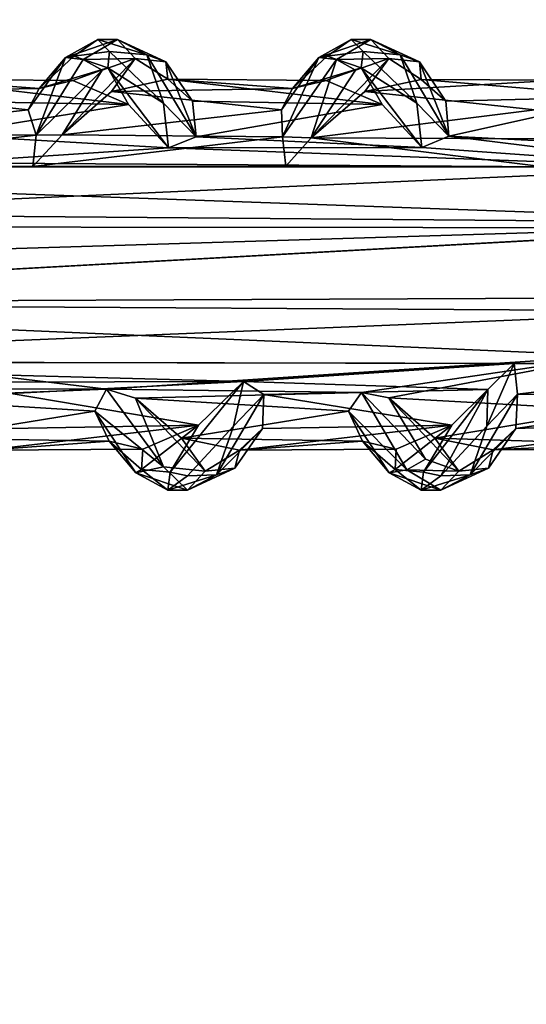
# Model space of a CAD drawing. Units: inches. Extents: x -15.7 to 15.7, y -14 to 9.6.
# Drawn here: x -10.2 to -9.3, y -5.4 to -3.7 of the extents above; entities that cross this region are included whole.
import ezdxf

# ---------------------------------------------------------------- set-up
doc = ezdxf.new("R2010")
doc.units = ezdxf.units.IN
doc.header["$MEASUREMENT"] = 0
doc.layers.add('TABLE-SUPPORT', color=6, linetype='Continuous')
doc.layers.add('TABLE-TOP', color=6, linetype='Continuous')

msp = doc.modelspace()

# ---------------------------------------------------------------- linework, layer by layer
at = {"layer": 'TABLE-SUPPORT'}
for points in [[(-10.1005, -3.8008, 14.6786), (-10.1005, -3.8008, 14.6786), (-10.0863, -3.7985, 14.7607), (-10.0453, -3.7702, 14.7649)], [(-10.1005, -3.8008, 14.6786), (-10.1005, -3.8008, 14.6786), (-10.0453, -3.7702, 14.7649), (-10.0118, -3.7703, 14.7424)], [(-10.0704, -3.8045, 14.6516), (-10.0704, -3.8045, 14.6516), (-10.1005, -3.8008, 14.6786), (-10.0118, -3.7703, 14.7424)], [(-10.0863, -3.7985, 14.7607), (-10.0863, -3.7985, 14.7607), (-10.0252, -3.7908, 14.8406), (-10.0453, -3.7702, 14.7649)], [(-10.0118, -3.7703, 14.7424), (-10.0118, -3.7703, 14.7424), (-9.9813, -3.8028, 14.7187), (-10.0704, -3.8045, 14.6516)], [(-10.0453, -3.7702, 14.7649), (-10.0453, -3.7702, 14.7649), (-10.0252, -3.7908, 14.8406), (-9.9617, -3.7963, 14.8617)], [(-10.0118, -3.7703, 14.7424), (-10.0118, -3.7703, 14.7424), (-10.0453, -3.7702, 14.7649), (-9.9617, -3.7963, 14.8617)], [(-10.0118, -3.7703, 14.7424), (-10.0118, -3.7703, 14.7424), (-9.9289, -3.8083, 14.831), (-9.9813, -3.8028, 14.7187)], [(-10.0118, -3.7703, 14.7424), (-10.0118, -3.7703, 14.7424), (-9.9617, -3.7963, 14.8617), (-9.9289, -3.8083, 14.831)], [(-9.6674, -3.8008, 14.6786), (-9.6674, -3.8008, 14.6786), (-9.6533, -3.7985, 14.7607), (-9.6122, -3.7702, 14.7649)], [(-9.6674, -3.8008, 14.6786), (-9.6674, -3.8008, 14.6786), (-9.6122, -3.7702, 14.7649), (-9.5787, -3.7703, 14.7424)], [(-9.6373, -3.8045, 14.6516), (-9.6373, -3.8045, 14.6516), (-9.6674, -3.8008, 14.6786), (-9.5787, -3.7703, 14.7424)], [(-9.6533, -3.7985, 14.7607), (-9.6533, -3.7985, 14.7607), (-9.5922, -3.7908, 14.8406), (-9.6122, -3.7702, 14.7649)], [(-9.5787, -3.7703, 14.7424), (-9.5787, -3.7703, 14.7424), (-9.5482, -3.8028, 14.7187), (-9.6373, -3.8045, 14.6516)], [(-9.6122, -3.7702, 14.7649), (-9.6122, -3.7702, 14.7649), (-9.5922, -3.7908, 14.8406), (-9.5286, -3.7963, 14.8617)], [(-9.5787, -3.7703, 14.7424), (-9.5787, -3.7703, 14.7424), (-9.6122, -3.7702, 14.7649), (-9.5286, -3.7963, 14.8617)], [(-9.5787, -3.7703, 14.7424), (-9.5787, -3.7703, 14.7424), (-9.4958, -3.8083, 14.831), (-9.5482, -3.8028, 14.7187)], [(-9.5787, -3.7703, 14.7424), (-9.5787, -3.7703, 14.7424), (-9.5286, -3.7963, 14.8617), (-9.4958, -3.8083, 14.831)], [(-10.1509, -3.9337, 14.5325), (-10.1509, -3.9337, 14.5325), (-10.1644, -3.8904, 14.5938), (-10.1005, -3.8008, 14.6786)], [(-10.1644, -3.8904, 14.5938), (-10.1644, -3.8904, 14.5938), (-10.1458, -3.8539, 14.668), (-10.1005, -3.8008, 14.6786)], [(-10.1509, -3.9337, 14.5325), (-10.1509, -3.9337, 14.5325), (-10.1005, -3.8008, 14.6786), (-10.0704, -3.8045, 14.6516)], [(-10.0282, -3.8187, 14.8619), (-10.0282, -3.8187, 14.8619), (-10.0863, -3.7985, 14.7607), (-10.1458, -3.8539, 14.668)], [(-10.1458, -3.8539, 14.668), (-10.1458, -3.8539, 14.668), (-10.0863, -3.7985, 14.7607), (-10.1005, -3.8008, 14.6786)], [(-10.0282, -3.8187, 14.8619), (-10.0282, -3.8187, 14.8619), (-10.0252, -3.7908, 14.8406), (-10.0863, -3.7985, 14.7607)], [(-10.0252, -3.7908, 14.8406), (-10.0252, -3.7908, 14.8406), (-10.0282, -3.8187, 14.8619), (-9.9334, -3.8792, 14.9565)], [(-10.0252, -3.7908, 14.8406), (-10.0252, -3.7908, 14.8406), (-9.9334, -3.8792, 14.9565), (-9.9617, -3.7963, 14.8617)], [(-9.9289, -3.8083, 14.831), (-9.9289, -3.8083, 14.831), (-9.9617, -3.7963, 14.8617), (-9.8775, -3.9363, 14.9946)], [(-9.9617, -3.7963, 14.8617), (-9.9617, -3.7963, 14.8617), (-9.9334, -3.8792, 14.9565), (-9.8775, -3.9363, 14.9946)], [(-9.7298, -3.9363, 14.534), (-9.7298, -3.9363, 14.534), (-9.7313, -3.8904, 14.5938), (-9.6674, -3.8008, 14.6786)], [(-9.7313, -3.8904, 14.5938), (-9.7313, -3.8904, 14.5938), (-9.7127, -3.8539, 14.668), (-9.6674, -3.8008, 14.6786)], [(-9.7298, -3.9363, 14.534), (-9.7298, -3.9363, 14.534), (-9.6674, -3.8008, 14.6786), (-9.6373, -3.8045, 14.6516)], [(-9.5951, -3.8187, 14.8619), (-9.5951, -3.8187, 14.8619), (-9.6533, -3.7985, 14.7607), (-9.7127, -3.8539, 14.668)], [(-9.7127, -3.8539, 14.668), (-9.7127, -3.8539, 14.668), (-9.6533, -3.7985, 14.7607), (-9.6674, -3.8008, 14.6786)], [(-9.5951, -3.8187, 14.8619), (-9.5951, -3.8187, 14.8619), (-9.5922, -3.7908, 14.8406), (-9.6533, -3.7985, 14.7607)], [(-9.5922, -3.7908, 14.8406), (-9.5922, -3.7908, 14.8406), (-9.5951, -3.8187, 14.8619), (-9.5003, -3.8792, 14.9565)], [(-9.5922, -3.7908, 14.8406), (-9.5922, -3.7908, 14.8406), (-9.5003, -3.8792, 14.9565), (-9.5286, -3.7963, 14.8617)], [(-9.4958, -3.8083, 14.831), (-9.4958, -3.8083, 14.831), (-9.5286, -3.7963, 14.8617), (-9.4454, -3.9356, 14.9944)], [(-9.5286, -3.7963, 14.8617), (-9.5286, -3.7963, 14.8617), (-9.5003, -3.8792, 14.9565), (-9.4454, -3.9356, 14.9944)], [(-10.0381, -3.8229, 14.6452), (-10.0381, -3.8229, 14.6452), (-10.1509, -3.9337, 14.5325), (-10.0704, -3.8045, 14.6516)], [(-10.1065, -3.9332, 14.538), (-10.1065, -3.9332, 14.538), (-10.0381, -3.8229, 14.6452), (-9.9813, -3.8028, 14.7187)], [(-9.9813, -3.8028, 14.7187), (-9.9813, -3.8028, 14.7187), (-10.022, -3.8592, 14.6565), (-10.1065, -3.9332, 14.538)], [(-10.0704, -3.8045, 14.6516), (-10.0704, -3.8045, 14.6516), (-9.9813, -3.8028, 14.7187), (-10.0381, -3.8229, 14.6452)], [(-9.9257, -3.8383, 14.8054), (-9.9257, -3.8383, 14.8054), (-10.022, -3.8592, 14.6565), (-9.9813, -3.8028, 14.7187)], [(-9.9813, -3.8028, 14.7187), (-9.9813, -3.8028, 14.7187), (-9.9289, -3.8083, 14.831), (-9.9257, -3.8383, 14.8054)], [(-9.8837, -3.8757, 14.9097), (-9.8837, -3.8757, 14.9097), (-9.9289, -3.8083, 14.831), (-9.8775, -3.9363, 14.9946)], [(-9.9257, -3.8383, 14.8054), (-9.9257, -3.8383, 14.8054), (-9.9289, -3.8083, 14.831), (-9.8837, -3.8757, 14.9097)], [(-9.681, -3.9382, 14.5313), (-9.681, -3.9382, 14.5313), (-9.7298, -3.9363, 14.534), (-9.6373, -3.8045, 14.6516)], [(-9.681, -3.9382, 14.5313), (-9.681, -3.9382, 14.5313), (-9.605, -3.8229, 14.6452), (-9.5482, -3.8028, 14.7187)], [(-9.5482, -3.8028, 14.7187), (-9.5482, -3.8028, 14.7187), (-9.5889, -3.8592, 14.6565), (-9.681, -3.9382, 14.5313)], [(-9.605, -3.8229, 14.6452), (-9.605, -3.8229, 14.6452), (-9.681, -3.9382, 14.5313), (-9.6373, -3.8045, 14.6516)], [(-9.6373, -3.8045, 14.6516), (-9.6373, -3.8045, 14.6516), (-9.5482, -3.8028, 14.7187), (-9.605, -3.8229, 14.6452)], [(-9.4927, -3.8385, 14.8053), (-9.4927, -3.8385, 14.8053), (-9.5889, -3.8592, 14.6565), (-9.5482, -3.8028, 14.7187)], [(-9.5482, -3.8028, 14.7187), (-9.5482, -3.8028, 14.7187), (-9.4958, -3.8083, 14.831), (-9.4927, -3.8385, 14.8053)], [(-9.4506, -3.8757, 14.9097), (-9.4506, -3.8757, 14.9097), (-9.4958, -3.8083, 14.831), (-9.4454, -3.9356, 14.9944)], [(-9.4927, -3.8385, 14.8053), (-9.4927, -3.8385, 14.8053), (-9.4958, -3.8083, 14.831), (-9.4506, -3.8757, 14.9097)], [(-10.1509, -3.9337, 14.5325), (-10.1509, -3.9337, 14.5325), (-10.0381, -3.8229, 14.6452), (-10.1065, -3.9332, 14.538)], [(-10.0882, -3.8402, 14.7644), (-10.0882, -3.8402, 14.7644), (-10.0282, -3.8187, 14.8619), (-10.1458, -3.8539, 14.668)], [(-9.9928, -3.8811, 14.9196), (-9.9928, -3.8811, 14.9196), (-10.0282, -3.8187, 14.8619), (-10.0882, -3.8402, 14.7644)], [(-9.9246, -3.9551, 15.0095), (-9.9246, -3.9551, 15.0095), (-10.0282, -3.8187, 14.8619), (-9.9928, -3.8811, 14.9196)], [(-9.9334, -3.8792, 14.9565), (-9.9334, -3.8792, 14.9565), (-10.0282, -3.8187, 14.8619), (-9.9246, -3.9551, 15.0095)], [(-9.6552, -3.8402, 14.7644), (-9.6552, -3.8402, 14.7644), (-9.5951, -3.8187, 14.8619), (-9.7127, -3.8539, 14.668)], [(-9.5597, -3.8811, 14.9196), (-9.5597, -3.8811, 14.9196), (-9.5951, -3.8187, 14.8619), (-9.6552, -3.8402, 14.7644)], [(-9.4916, -3.9547, 15.0093), (-9.4916, -3.9547, 15.0093), (-9.5951, -3.8187, 14.8619), (-9.5597, -3.8811, 14.9196)], [(-9.5003, -3.8792, 14.9565), (-9.5003, -3.8792, 14.9565), (-9.5951, -3.8187, 14.8619), (-9.4916, -3.9547, 15.0093)], [(-10.3588, -3.8383, 14.8054), (-10.3588, -3.8383, 14.8054), (-10.1458, -3.8539, 14.668), (-10.4551, -3.8592, 14.6565)], [(-10.0882, -3.8402, 14.7644), (-10.0882, -3.8402, 14.7644), (-10.1458, -3.8539, 14.668), (-10.3588, -3.8383, 14.8054)], [(-9.9928, -3.8811, 14.9196), (-9.9928, -3.8811, 14.9196), (-10.0882, -3.8402, 14.7644), (-10.3588, -3.8383, 14.8054)], [(-10.3588, -3.8383, 14.8054), (-10.3588, -3.8383, 14.8054), (-10.3167, -3.8757, 14.9097), (-9.9928, -3.8811, 14.9196)], [(-9.9257, -3.8383, 14.8054), (-9.9257, -3.8383, 14.8054), (-9.7127, -3.8539, 14.668), (-10.022, -3.8592, 14.6565)], [(-9.6552, -3.8402, 14.7644), (-9.6552, -3.8402, 14.7644), (-9.7127, -3.8539, 14.668), (-9.9257, -3.8383, 14.8054)], [(-9.5597, -3.8811, 14.9196), (-9.5597, -3.8811, 14.9196), (-9.6552, -3.8402, 14.7644), (-9.9257, -3.8383, 14.8054)], [(-9.9257, -3.8383, 14.8054), (-9.9257, -3.8383, 14.8054), (-9.8837, -3.8757, 14.9097), (-9.5597, -3.8811, 14.9196)], [(-9.4927, -3.8385, 14.8053), (-9.4927, -3.8385, 14.8053), (-9.2582, -3.8395, 14.7138), (-9.5889, -3.8592, 14.6565)], [(-9.2582, -3.8395, 14.7138), (-9.2582, -3.8395, 14.7138), (-9.2983, -3.8904, 14.5938), (-9.5889, -3.8592, 14.6565)], [(-9.1425, -3.8683, 14.8945), (-9.1425, -3.8683, 14.8945), (-9.2582, -3.8395, 14.7138), (-9.4927, -3.8385, 14.8053)], [(-9.4927, -3.8385, 14.8053), (-9.4927, -3.8385, 14.8053), (-9.4506, -3.8757, 14.9097), (-9.1425, -3.8683, 14.8945)], [(-10.4551, -3.8592, 14.6565), (-10.4551, -3.8592, 14.6565), (-10.1644, -3.8904, 14.5938), (-10.5395, -3.9332, 14.538)], [(-10.1458, -3.8539, 14.668), (-10.1458, -3.8539, 14.668), (-10.1644, -3.8904, 14.5938), (-10.4551, -3.8592, 14.6565)], [(-10.022, -3.8592, 14.6565), (-10.022, -3.8592, 14.6565), (-9.7313, -3.8904, 14.5938), (-10.1065, -3.9332, 14.538)], [(-9.7127, -3.8539, 14.668), (-9.7127, -3.8539, 14.668), (-9.7313, -3.8904, 14.5938), (-10.022, -3.8592, 14.6565)], [(-9.5889, -3.8592, 14.6565), (-9.5889, -3.8592, 14.6565), (-9.2983, -3.8904, 14.5938), (-9.681, -3.9382, 14.5313)], [(-9.4506, -3.8757, 14.9097), (-9.4506, -3.8757, 14.9097), (-9.4454, -3.9356, 14.9944), (-9.1425, -3.8683, 14.8945)], [(-9.1425, -3.8683, 14.8945), (-9.1425, -3.8683, 14.8945), (-9.4454, -3.9356, 14.9944), (-9.0522, -3.9552, 15.0088)], [(-10.3167, -3.8757, 14.9097), (-10.3167, -3.8757, 14.9097), (-10.3105, -3.9331, 14.9912), (-9.9928, -3.8811, 14.9196)], [(-9.9928, -3.8811, 14.9196), (-9.9928, -3.8811, 14.9196), (-10.3105, -3.9331, 14.9912), (-9.9246, -3.9551, 15.0095)], [(-9.9246, -3.9551, 15.0095), (-9.9246, -3.9551, 15.0095), (-9.8775, -3.9363, 14.9946), (-9.9334, -3.8792, 14.9565)], [(-9.8837, -3.8757, 14.9097), (-9.8837, -3.8757, 14.9097), (-9.8775, -3.9363, 14.9946), (-9.5597, -3.8811, 14.9196)], [(-9.5597, -3.8811, 14.9196), (-9.5597, -3.8811, 14.9196), (-9.8775, -3.9363, 14.9946), (-9.4916, -3.9547, 15.0093)], [(-9.4916, -3.9547, 15.0093), (-9.4916, -3.9547, 15.0093), (-9.4454, -3.9356, 14.9944), (-9.5003, -3.8792, 14.9565)], [(-10.1644, -3.8904, 14.5938), (-10.1644, -3.8904, 14.5938), (-10.1509, -3.9337, 14.5325), (-10.5395, -3.9332, 14.538)], [(-9.7313, -3.8904, 14.5938), (-9.7313, -3.8904, 14.5938), (-9.7298, -3.9363, 14.534), (-10.1065, -3.9332, 14.538)], [(-9.2983, -3.8904, 14.5938), (-9.2983, -3.8904, 14.5938), (-9.2982, -3.9401, 14.5313), (-9.681, -3.9382, 14.5313)], [(-10.5947, -3.9843, 14.4996), (-10.5947, -3.9843, 14.4996), (-10.5395, -3.9332, 14.538), (-10.1509, -3.9337, 14.5325)], [(-10.1509, -3.9337, 14.5325), (-10.1509, -3.9337, 14.5325), (-10.1567, -3.987, 14.498), (-10.5947, -3.9843, 14.4996)], [(-10.3105, -3.9331, 14.9912), (-10.3105, -3.9331, 14.9912), (-10.3101, -3.9812, 15.0271), (-9.9246, -3.9551, 15.0095)], [(-10.1567, -3.987, 14.498), (-10.1567, -3.987, 14.498), (-10.1065, -3.9332, 14.538), (-9.7298, -3.9363, 14.534)], [(-10.1567, -3.987, 14.498), (-10.1567, -3.987, 14.498), (-10.1509, -3.9337, 14.5325), (-10.1065, -3.9332, 14.538)], [(-9.0067, -3.9895, 15.0324), (-9.0067, -3.9895, 15.0324), (-9.4454, -3.9356, 14.9944), (-9.4916, -3.9547, 15.0093)], [(-9.0522, -3.9552, 15.0088), (-9.0522, -3.9552, 15.0088), (-9.4454, -3.9356, 14.9944), (-9.0067, -3.9895, 15.0324)], [(-9.8775, -3.9363, 14.9946), (-9.8775, -3.9363, 14.9946), (-9.9246, -3.9551, 15.0095), (-9.4916, -3.9547, 15.0093)], [(-9.7241, -3.9869, 14.4981), (-9.7241, -3.9869, 14.4981), (-9.7298, -3.9363, 14.534), (-9.681, -3.9382, 14.5313)], [(-9.681, -3.9382, 14.5313), (-9.681, -3.9382, 14.5313), (-9.2829, -3.9878, 14.4976), (-9.7241, -3.9869, 14.4981)], [(-9.2982, -3.9401, 14.5313), (-9.2982, -3.9401, 14.5313), (-9.2829, -3.9878, 14.4976), (-9.681, -3.9382, 14.5313)], [(-9.9246, -3.9551, 15.0095), (-9.9246, -3.9551, 15.0095), (-10.3101, -3.9812, 15.0271), (-9.0067, -3.9895, 15.0324)], [(-9.4916, -3.9547, 15.0093), (-9.4916, -3.9547, 15.0093), (-9.9246, -3.9551, 15.0095), (-9.0067, -3.9895, 15.0324)], [(-10.5947, -3.9843, 14.4996), (-10.5947, -3.9843, 14.4996), (-10.1567, -3.987, 14.498), (-11.4529, -3.9888, 14.4968)], [(-10.3101, -3.9812, 15.0271), (-10.3101, -3.9812, 15.0271), (-11.243, -4.0895, 15.0724), (-9.0067, -3.9895, 15.0324)], [(-13.3224, -4.0471, 14.4681), (-13.3224, -4.0471, 14.4681), (-11.4529, -3.9888, 14.4968), (-8.7709, -4.0839, 14.4577)], [(-11.4529, -3.9888, 14.4968), (-11.4529, -3.9888, 14.4968), (-9.7241, -3.9869, 14.4981), (-9.2829, -3.9878, 14.4976)], [(-8.7709, -4.0839, 14.4577), (-8.7709, -4.0839, 14.4577), (-11.4529, -3.9888, 14.4968), (-9.2829, -3.9878, 14.4976)], [(-9.0067, -3.9895, 15.0324), (-9.0067, -3.9895, 15.0324), (-11.243, -4.0895, 15.0724), (-8.9059, -4.0923, 15.0734)], [(-8.7709, -4.0839, 14.4577), (-8.7709, -4.0839, 14.4577), (-13.3663, -4.2246, 14.4523), (-13.3224, -4.0471, 14.4681)], [(-11.2466, -4.2208, 14.4563), (-11.2466, -4.2208, 14.4563), (-13.3663, -4.2246, 14.4523), (-8.7709, -4.0839, 14.4577)], [(-8.7709, -4.0839, 14.4577), (-8.7709, -4.0839, 14.4577), (-8.8506, -4.2102, 14.4531), (-11.2466, -4.2208, 14.4563)], [(-8.9059, -4.0923, 15.0734), (-8.9059, -4.0923, 15.0734), (-11.243, -4.0895, 15.0724), (-11.2437, -4.2208, 15.0724)], [(-11.2437, -4.2208, 15.0724), (-11.2437, -4.2208, 15.0724), (-8.962, -4.2341, 15.0697), (-8.9059, -4.0923, 15.0734)], [(-9.1684, -4.3104, 14.4892), (-9.1684, -4.3104, 14.4892), (-11.2466, -4.2208, 14.4563), (-8.8506, -4.2102, 14.4531)], [(-10.0305, -4.3676, 14.525), (-10.0305, -4.3676, 14.525), (-11.2466, -4.2208, 14.4563), (-9.1684, -4.3104, 14.4892)], [(-10.0305, -4.3676, 14.525), (-10.0305, -4.3676, 14.525), (-10.4638, -4.3671, 14.5247), (-11.2466, -4.2208, 14.4563)], [(-11.0628, -4.3202, 15.0328), (-11.0628, -4.3202, 15.0328), (-8.962, -4.2341, 15.0697), (-11.2437, -4.2208, 15.0724)], [(-11.0628, -4.3202, 15.0328), (-11.0628, -4.3202, 15.0328), (-8.9036, -4.3242, 15.0303), (-8.962, -4.2341, 15.0697)], [(-9.3339, -4.3239, 15.0303), (-9.3339, -4.3239, 15.0303), (-8.9036, -4.3242, 15.0303), (-11.0628, -4.3202, 15.0328)], [(-11.0628, -4.3202, 15.0328), (-11.0628, -4.3202, 15.0328), (-10.2381, -4.3558, 15.0091), (-9.7967, -4.3548, 15.0102)], [(-9.7967, -4.3548, 15.0102), (-9.7967, -4.3548, 15.0102), (-9.3339, -4.3239, 15.0303), (-11.0628, -4.3202, 15.0328)], [(-9.5946, -4.3734, 14.5289), (-9.5946, -4.3734, 14.5289), (-10.0305, -4.3676, 14.525), (-9.1684, -4.3104, 14.4892)], [(-9.1684, -4.3104, 14.4892), (-9.1684, -4.3104, 14.4892), (-9.5482, -4.3826, 14.5444), (-9.5946, -4.3734, 14.5289)], [(-9.1791, -4.4032, 14.5633), (-9.1791, -4.4032, 14.5633), (-9.5482, -4.3826, 14.5444), (-9.1684, -4.3104, 14.4892)], [(-9.3787, -4.3683, 14.9979), (-9.3787, -4.3683, 14.9979), (-9.3339, -4.3239, 15.0303), (-9.7967, -4.3548, 15.0102)], [(-9.3807, -4.4311, 14.9565), (-9.3807, -4.4311, 14.9565), (-9.3279, -4.3759, 14.9928), (-9.3339, -4.3239, 15.0303)], [(-9.3339, -4.3239, 15.0303), (-9.3339, -4.3239, 15.0303), (-9.3787, -4.3683, 14.9979), (-9.3807, -4.4311, 14.9565)], [(-9.3339, -4.3239, 15.0303), (-9.3339, -4.3239, 15.0303), (-9.3279, -4.3759, 14.9928), (-8.9036, -4.3242, 15.0303)], [(-8.9036, -4.3242, 15.0303), (-8.9036, -4.3242, 15.0303), (-9.3279, -4.3759, 14.9928), (-8.9471, -4.378, 14.9897)], [(-10.1935, -4.3753, 14.9931), (-10.1935, -4.3753, 14.9931), (-9.7967, -4.3548, 15.0102), (-10.2381, -4.3558, 15.0091)], [(-9.8732, -4.4292, 14.9196), (-9.8732, -4.4292, 14.9196), (-9.7967, -4.3548, 15.0102), (-10.1935, -4.3753, 14.9931)], [(-9.8732, -4.4292, 14.9196), (-9.8732, -4.4292, 14.9196), (-9.922, -4.5094, 14.8345), (-9.7967, -4.3548, 15.0102)], [(-9.8138, -4.4311, 14.9565), (-9.8138, -4.4311, 14.9565), (-9.7615, -4.3768, 14.9924), (-9.7967, -4.3548, 15.0102)], [(-9.7615, -4.3768, 14.9924), (-9.7615, -4.3768, 14.9924), (-9.3787, -4.3683, 14.9979), (-9.7967, -4.3548, 15.0102)], [(-10.4138, -4.3832, 14.5451), (-10.4138, -4.3832, 14.5451), (-10.4638, -4.3671, 14.5247), (-10.0305, -4.3676, 14.525)], [(-10.0503, -4.4051, 14.571), (-10.0503, -4.4051, 14.571), (-10.4138, -4.3832, 14.5451), (-10.0305, -4.3676, 14.525)], [(-10.0305, -4.3676, 14.525), (-10.0305, -4.3676, 14.525), (-9.9333, -4.5002, 14.6442), (-10.0503, -4.4051, 14.571)], [(-9.9808, -4.3832, 14.5451), (-9.9808, -4.3832, 14.5451), (-10.0305, -4.3676, 14.525), (-9.5946, -4.3734, 14.5289)], [(-9.9808, -4.3832, 14.5451), (-9.9808, -4.3832, 14.5451), (-9.9333, -4.5002, 14.6442), (-10.0305, -4.3676, 14.525)], [(-9.4402, -4.4292, 14.9196), (-9.4402, -4.4292, 14.9196), (-9.3787, -4.3683, 14.9979), (-9.7615, -4.3768, 14.9924)], [(-9.4402, -4.4292, 14.9196), (-9.4402, -4.4292, 14.9196), (-9.4889, -4.5094, 14.8345), (-9.3787, -4.3683, 14.9979)], [(-9.3787, -4.3683, 14.9979), (-9.3787, -4.3683, 14.9979), (-9.4889, -4.5094, 14.8345), (-9.4593, -4.5156, 14.8531)], [(-9.3807, -4.4311, 14.9565), (-9.3807, -4.4311, 14.9565), (-9.3787, -4.3683, 14.9979), (-9.4593, -4.5156, 14.8531)], [(-10.3355, -4.4511, 14.6565), (-10.3355, -4.4511, 14.6565), (-10.4138, -4.3832, 14.5451), (-10.0503, -4.4051, 14.571)], [(-10.1972, -4.4346, 14.9097), (-10.1972, -4.4346, 14.9097), (-9.8732, -4.4292, 14.9196), (-10.1935, -4.3753, 14.9931)], [(-9.6172, -4.4051, 14.571), (-9.6172, -4.4051, 14.571), (-9.9808, -4.3832, 14.5451), (-9.5946, -4.3734, 14.5289)], [(-9.9333, -4.5002, 14.6442), (-9.9333, -4.5002, 14.6442), (-9.9808, -4.3832, 14.5451), (-9.8617, -4.5075, 14.7187)], [(-9.8617, -4.5075, 14.7187), (-9.8617, -4.5075, 14.7187), (-9.9808, -4.3832, 14.5451), (-9.9024, -4.4511, 14.6565)], [(-9.9024, -4.4511, 14.6565), (-9.9024, -4.4511, 14.6565), (-9.9808, -4.3832, 14.5451), (-9.6172, -4.4051, 14.571)], [(-9.8423, -4.5141, 14.8617), (-9.8423, -4.5141, 14.8617), (-9.7641, -4.4346, 14.9097), (-9.7615, -4.3768, 14.9924)], [(-9.8423, -4.5141, 14.8617), (-9.8423, -4.5141, 14.8617), (-9.7615, -4.3768, 14.9924), (-9.8138, -4.4311, 14.9565)], [(-9.7641, -4.4346, 14.9097), (-9.7641, -4.4346, 14.9097), (-9.4402, -4.4292, 14.9196), (-9.7615, -4.3768, 14.9924)], [(-9.5946, -4.3734, 14.5289), (-9.5946, -4.3734, 14.5289), (-9.5172, -4.5057, 14.6516), (-9.6172, -4.4051, 14.571)], [(-9.5482, -4.3826, 14.5444), (-9.5482, -4.3826, 14.5444), (-9.4854, -4.4874, 14.6452), (-9.5946, -4.3734, 14.5289)], [(-9.4854, -4.4874, 14.6452), (-9.4854, -4.4874, 14.6452), (-9.5172, -4.5057, 14.6516), (-9.5946, -4.3734, 14.5289)], [(-9.4854, -4.4874, 14.6452), (-9.4854, -4.4874, 14.6452), (-9.5482, -4.3826, 14.5444), (-9.4286, -4.5075, 14.7187)], [(-9.4286, -4.5075, 14.7187), (-9.4286, -4.5075, 14.7187), (-9.5482, -4.3826, 14.5444), (-9.4693, -4.4511, 14.6565)], [(-9.4693, -4.4511, 14.6565), (-9.4693, -4.4511, 14.6565), (-9.5482, -4.3826, 14.5444), (-9.1791, -4.4032, 14.5633)], [(-9.4092, -4.5141, 14.8617), (-9.4092, -4.5141, 14.8617), (-9.3279, -4.3759, 14.9928), (-9.3807, -4.4311, 14.9565)], [(-9.4092, -4.5141, 14.8617), (-9.4092, -4.5141, 14.8617), (-9.331, -4.4346, 14.9097), (-9.3279, -4.3759, 14.9928)], [(-9.3279, -4.3759, 14.9928), (-9.3279, -4.3759, 14.9928), (-9.331, -4.4346, 14.9097), (-8.9471, -4.378, 14.9897)], [(-8.9471, -4.378, 14.9897), (-8.9471, -4.378, 14.9897), (-9.331, -4.4346, 14.9097), (-8.9995, -4.4229, 14.9319)], [(-10.0262, -4.4566, 14.6676), (-10.0262, -4.4566, 14.6676), (-10.3355, -4.4511, 14.6565), (-10.0503, -4.4051, 14.571)], [(-9.9333, -4.5002, 14.6442), (-9.9333, -4.5002, 14.6442), (-9.9805, -4.5103, 14.6827), (-10.0503, -4.4051, 14.571)], [(-10.0262, -4.4566, 14.6676), (-10.0262, -4.4566, 14.6676), (-10.0503, -4.4051, 14.571), (-9.9805, -4.5103, 14.6827)], [(-9.5931, -4.4566, 14.6676), (-9.5931, -4.4566, 14.6676), (-9.9024, -4.4511, 14.6565), (-9.6172, -4.4051, 14.571)], [(-9.5172, -4.5057, 14.6516), (-9.5172, -4.5057, 14.6516), (-9.5474, -4.5103, 14.6827), (-9.6172, -4.4051, 14.571)], [(-9.5931, -4.4566, 14.6676), (-9.5931, -4.4566, 14.6676), (-9.6172, -4.4051, 14.571), (-9.5474, -4.5103, 14.6827)], [(-9.1535, -4.461, 14.6853), (-9.1535, -4.461, 14.6853), (-9.4693, -4.4511, 14.6565), (-9.1791, -4.4032, 14.5633)], [(-9.3696, -4.471, 14.811), (-9.3696, -4.471, 14.811), (-8.9995, -4.4229, 14.9319), (-9.331, -4.4346, 14.9097)], [(-9.0736, -4.4694, 14.8073), (-9.0736, -4.4694, 14.8073), (-8.9995, -4.4229, 14.9319), (-9.3696, -4.471, 14.811)], [(-9.9687, -4.4701, 14.7644), (-9.9687, -4.4701, 14.7644), (-9.8732, -4.4292, 14.9196), (-10.2362, -4.4716, 14.8101)], [(-10.2362, -4.4716, 14.8101), (-10.2362, -4.4716, 14.8101), (-9.8732, -4.4292, 14.9196), (-10.1972, -4.4346, 14.9097)], [(-9.9705, -4.5051, 14.7647), (-9.9705, -4.5051, 14.7647), (-9.922, -4.5094, 14.8345), (-9.8732, -4.4292, 14.9196)], [(-9.9687, -4.4701, 14.7644), (-9.9687, -4.4701, 14.7644), (-9.9705, -4.5051, 14.7647), (-9.8732, -4.4292, 14.9196)], [(-9.8924, -4.5156, 14.8531), (-9.8924, -4.5156, 14.8531), (-9.8423, -4.5141, 14.8617), (-9.8138, -4.4311, 14.9565)], [(-9.8423, -4.5141, 14.8617), (-9.8423, -4.5141, 14.8617), (-9.811, -4.5028, 14.8262), (-9.7641, -4.4346, 14.9097)], [(-9.7641, -4.4346, 14.9097), (-9.7641, -4.4346, 14.9097), (-9.811, -4.5028, 14.8262), (-9.8032, -4.4716, 14.8101)], [(-9.5356, -4.4701, 14.7644), (-9.5356, -4.4701, 14.7644), (-9.4402, -4.4292, 14.9196), (-9.8032, -4.4716, 14.8101)], [(-9.8032, -4.4716, 14.8101), (-9.8032, -4.4716, 14.8101), (-9.4402, -4.4292, 14.9196), (-9.7641, -4.4346, 14.9097)], [(-9.5374, -4.5051, 14.7647), (-9.5374, -4.5051, 14.7647), (-9.4889, -4.5094, 14.8345), (-9.4402, -4.4292, 14.9196)], [(-9.5356, -4.4701, 14.7644), (-9.5356, -4.4701, 14.7644), (-9.5374, -4.5051, 14.7647), (-9.4402, -4.4292, 14.9196)], [(-9.4593, -4.5156, 14.8531), (-9.4593, -4.5156, 14.8531), (-9.4092, -4.5141, 14.8617), (-9.3807, -4.4311, 14.9565)], [(-9.4092, -4.5141, 14.8617), (-9.4092, -4.5141, 14.8617), (-9.3779, -4.5028, 14.8262), (-9.331, -4.4346, 14.9097)], [(-9.331, -4.4346, 14.9097), (-9.331, -4.4346, 14.9097), (-9.3779, -4.5028, 14.8262), (-9.3696, -4.471, 14.811)], [(-10.2362, -4.4716, 14.8101), (-10.2362, -4.4716, 14.8101), (-10.3355, -4.4511, 14.6565), (-10.0262, -4.4566, 14.6676)], [(-9.9687, -4.4701, 14.7644), (-9.9687, -4.4701, 14.7644), (-10.2362, -4.4716, 14.8101), (-10.0262, -4.4566, 14.6676)], [(-10.0262, -4.4566, 14.6676), (-10.0262, -4.4566, 14.6676), (-9.9805, -4.5103, 14.6827), (-9.9705, -4.5051, 14.7647)], [(-9.9705, -4.5051, 14.7647), (-9.9705, -4.5051, 14.7647), (-9.9687, -4.4701, 14.7644), (-10.0262, -4.4566, 14.6676)], [(-9.8032, -4.4716, 14.8101), (-9.8032, -4.4716, 14.8101), (-9.9024, -4.4511, 14.6565), (-9.5931, -4.4566, 14.6676)], [(-9.8032, -4.4716, 14.8101), (-9.8032, -4.4716, 14.8101), (-9.8617, -4.5075, 14.7187), (-9.9024, -4.4511, 14.6565)], [(-9.5356, -4.4701, 14.7644), (-9.5356, -4.4701, 14.7644), (-9.8032, -4.4716, 14.8101), (-9.5931, -4.4566, 14.6676)], [(-9.5931, -4.4566, 14.6676), (-9.5931, -4.4566, 14.6676), (-9.5474, -4.5103, 14.6827), (-9.5374, -4.5051, 14.7647)], [(-9.5374, -4.5051, 14.7647), (-9.5374, -4.5051, 14.7647), (-9.5356, -4.4701, 14.7644), (-9.5931, -4.4566, 14.6676)], [(-9.3696, -4.471, 14.811), (-9.3696, -4.471, 14.811), (-9.4693, -4.4511, 14.6565), (-9.1535, -4.461, 14.6853)], [(-9.3696, -4.471, 14.811), (-9.3696, -4.471, 14.811), (-9.4286, -4.5075, 14.7187), (-9.4693, -4.4511, 14.6565)], [(-9.8032, -4.4716, 14.8101), (-9.8032, -4.4716, 14.8101), (-9.811, -4.5028, 14.8262), (-9.8617, -4.5075, 14.7187)], [(-9.3696, -4.471, 14.811), (-9.3696, -4.471, 14.811), (-9.3779, -4.5028, 14.8262), (-9.4286, -4.5075, 14.7187)], [(-9.0736, -4.4694, 14.8073), (-9.0736, -4.4694, 14.8073), (-9.3696, -4.471, 14.811), (-9.1535, -4.461, 14.6853)], [(-9.5172, -4.5057, 14.6516), (-9.5172, -4.5057, 14.6516), (-9.4854, -4.4874, 14.6452), (-9.4286, -4.5075, 14.7187)], [(-9.9805, -4.5103, 14.6827), (-9.9805, -4.5103, 14.6827), (-9.9333, -4.5002, 14.6442), (-9.8923, -4.54, 14.7424)], [(-9.9705, -4.5051, 14.7647), (-9.9705, -4.5051, 14.7647), (-9.9805, -4.5103, 14.6827), (-9.9257, -4.5401, 14.7649)], [(-9.9705, -4.5051, 14.7647), (-9.9705, -4.5051, 14.7647), (-9.9257, -4.5401, 14.7649), (-9.922, -4.5094, 14.8345)], [(-9.8923, -4.54, 14.7424), (-9.8923, -4.54, 14.7424), (-9.9333, -4.5002, 14.6442), (-9.8617, -4.5075, 14.7187)], [(-9.811, -4.5028, 14.8262), (-9.811, -4.5028, 14.8262), (-9.8423, -4.5141, 14.8617), (-9.8923, -4.54, 14.7424)], [(-9.8617, -4.5075, 14.7187), (-9.8617, -4.5075, 14.7187), (-9.811, -4.5028, 14.8262), (-9.8923, -4.54, 14.7424)], [(-9.5374, -4.5051, 14.7647), (-9.5374, -4.5051, 14.7647), (-9.5474, -4.5103, 14.6827), (-9.4927, -4.5401, 14.7649)], [(-9.5474, -4.5103, 14.6827), (-9.5474, -4.5103, 14.6827), (-9.5172, -4.5057, 14.6516), (-9.4592, -4.54, 14.7424)], [(-9.5374, -4.5051, 14.7647), (-9.5374, -4.5051, 14.7647), (-9.4927, -4.5401, 14.7649), (-9.4889, -4.5094, 14.8345)], [(-9.4592, -4.54, 14.7424), (-9.4592, -4.54, 14.7424), (-9.5172, -4.5057, 14.6516), (-9.4286, -4.5075, 14.7187)], [(-9.4286, -4.5075, 14.7187), (-9.4286, -4.5075, 14.7187), (-9.3779, -4.5028, 14.8262), (-9.4592, -4.54, 14.7424)], [(-9.3779, -4.5028, 14.8262), (-9.3779, -4.5028, 14.8262), (-9.4092, -4.5141, 14.8617), (-9.4592, -4.54, 14.7424)], [(-9.9257, -4.5401, 14.7649), (-9.9257, -4.5401, 14.7649), (-9.9805, -4.5103, 14.6827), (-9.8923, -4.54, 14.7424)], [(-9.922, -4.5094, 14.8345), (-9.922, -4.5094, 14.8345), (-9.9257, -4.5401, 14.7649), (-9.8924, -4.5156, 14.8531)], [(-9.9257, -4.5401, 14.7649), (-9.9257, -4.5401, 14.7649), (-9.8423, -4.5141, 14.8617), (-9.8924, -4.5156, 14.8531)], [(-9.8923, -4.54, 14.7424), (-9.8923, -4.54, 14.7424), (-9.8423, -4.5141, 14.8617), (-9.9257, -4.5401, 14.7649)], [(-9.4927, -4.5401, 14.7649), (-9.4927, -4.5401, 14.7649), (-9.5474, -4.5103, 14.6827), (-9.4592, -4.54, 14.7424)], [(-9.4889, -4.5094, 14.8345), (-9.4889, -4.5094, 14.8345), (-9.4927, -4.5401, 14.7649), (-9.4593, -4.5156, 14.8531)], [(-9.4927, -4.5401, 14.7649), (-9.4927, -4.5401, 14.7649), (-9.4092, -4.5141, 14.8617), (-9.4593, -4.5156, 14.8531)], [(-9.4592, -4.54, 14.7424), (-9.4592, -4.54, 14.7424), (-9.4092, -4.5141, 14.8617), (-9.4927, -4.5401, 14.7649)]]:
    msp.add_3dface(points, dxfattribs=at)
for points, invisible_edges in [([(-9.7298, -3.9363, 14.534), (-9.7298, -3.9363, 14.534), (-9.7241, -3.9869, 14.4981), (-10.1567, -3.987, 14.498)], 4), ([(-10.1567, -3.987, 14.498), (-10.1567, -3.987, 14.498), (-9.7241, -3.9869, 14.4981), (-11.4529, -3.9888, 14.4968)], 2), ([(-9.7967, -4.3548, 15.0102), (-9.7967, -4.3548, 15.0102), (-9.922, -4.5094, 14.8345), (-9.8924, -4.5156, 14.8531)], 9), ([(-9.8138, -4.4311, 14.9565), (-9.8138, -4.4311, 14.9565), (-9.7967, -4.3548, 15.0102), (-9.8924, -4.5156, 14.8531)], 4)]:
    msp.add_3dface(points, dxfattribs=dict(at, invisible_edges=invisible_edges))
at = {"layer": 'TABLE-TOP'}
for points, invisible_edges in [([(15.7087, 8.8189, 15.7874), (-15.7087, 8.8189, 15.7874), (15.7087, -8.8189, 15.7874)], 2), ([(15.7087, 8.8189, 15.0787), (15.7087, -8.8189, 15.0787), (-15.7087, 8.8189, 15.0787)], 2), ([(15.7087, -8.8189, 15.7874), (-15.7087, 8.8189, 15.7874), (-15.7087, -8.8189, 15.7874)], 1), ([(-15.7087, 8.8189, 15.0787), (15.7087, -8.8189, 15.0787), (-15.7087, -8.8189, 15.0787)], 1)]:
    msp.add_3dface(points, dxfattribs=dict(at, invisible_edges=invisible_edges))

doc.saveas('drawing.dxf')
